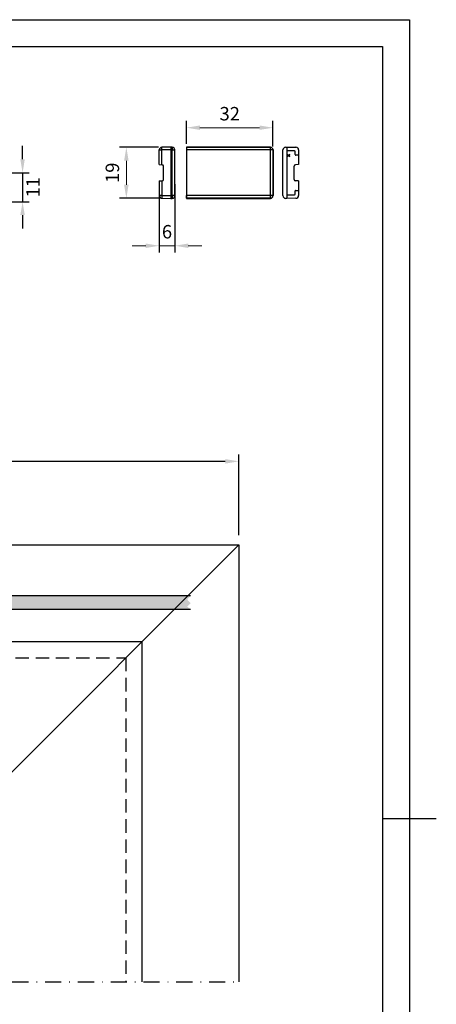
# Paper-space layout 'A3_1123.1_BH2_1123.18' of a CAD drawing. Units: millimetres. Extents: x 421 to 851, y -219 to 88.
# Drawn here: x 773 to 851, y -100 to 83 of the extents above; entities that cross this region are included whole.
import ezdxf

# ---------------------------------------------------------------- set-up
doc = ezdxf.new("R2010")
doc.units = ezdxf.units.MM
doc.header["$PDMODE"] = 2
doc.header["$PDSIZE"] = -3
doc.linetypes.add('( Hidden )', pattern=[0.375, 0.25, -0.125])
doc.linetypes.add('TPU', pattern=[6, 3, -1.5, 0, -1.5])
for name, color, linetype in [('ARROTONDAMENTI', 7, 'Continuous'), ('PIEGHE FOGLIO', 7, 'Continuous'), ('PROTUSIONI', 7, 'Continuous'), ('quote', 4, 'Continuous')]:
    doc.layers.add(name, color=color, linetype=linetype)
doc.styles.get("Standard").update_dxf_attribs({"font": 'calibri.ttf'})
doc.dimstyles.new('ISO-25', dxfattribs={"dimtxt": 2.5, "dimasz": 2.5, "dimexe": 1.25, "dimexo": 0.625, "dimtad": 1, "dimtxsty": 'Standard', "dimcen": 2.5, "dimadec": 0, "dimazin": 0, "dimtfac": 1, "dimtmove": 0, "dimatfit": 3, "dimfxl": 1, "dimarcsym": 0})

# ---------------------------------------------------------------- blocks, each defined once
blk = doc.blocks.new('*D250')
at = {"layer": 'Defpoints', "color": 0, "transparency": 16777216}
for p in [(673.84, 1.22), (673.84, 1.22), (813.84, -13.12)]:
    blk.add_point(p, dxfattribs=at)
at = {"layer": 'quote', "color": 0, "lineweight": -2, "transparency": 16777216}
for p, q in [((673.84, 1.85), (673.84, 2.47)), ((813.84, -12.5), (813.84, 2.47)), ((811.34, 1.22), (676.34, 1.22))]:
    blk.add_line(p, q, dxfattribs=at)
at = {"layer": 'quote', "color": 0, "transparency": 16777216}
for points in [[(676.34, 1.64), (676.34, 0.8), (673.84, 1.22)], [(811.34, 1.64), (811.34, 0.8), (813.84, 1.22)]]:
    blk.add_solid(points, dxfattribs=at)
at = {"layer": 'quote', "color": 0, "transparency": 16777216, "insert": (743.49, 3.9), "char_height": 2.5, "attachment_point": 5}
blk.add_mtext('W/2', dxfattribs=at)
blk = doc.blocks.new('A$C3a96de8a')
at = {"layer": 'PIEGHE FOGLIO', "transparency": 33554687}
blk.add_hatch(color=9, dxfattribs=at).paths.add_polyline_path([(243.24, 3.4), (242.6, 3.85), (243.24, 4.51), (242.6, 5.19), (243.24, 5.85), (201.33, 5.85), (201.33, 3.4)])
for p, q in [((243.24, 5.85), (201.33, 5.85)), ((201.33, 3.4), (243.24, 3.4))]:
    blk.add_line(p, q, dxfattribs=at)
blk = doc.blocks.new('A$C8903402b')
at = {"layer": 'ARROTONDAMENTI', "color": 7, "linetype": 'Continuous'}
for p, q in [((0, 0), (0, 31.2)), ((0.03, 31.17), (0.03, 0.03)), ((1, 32.2), (18, 32.2)), ((1.03, 32.17), (17.97, 32.17)), ((18.97, 31.17), (18.97, 0.03)), ((19, 0), (19, 31.2)), ((0, 0), (0.03, 0.03)), ((0, 0), (19, 0)), ((18.97, 0.03), (19, 0))]:
    blk.add_line(p, q, dxfattribs=at)
at = {"layer": 'ARROTONDAMENTI', "color": 9, "linetype": 'Continuous'}
for p, q in [((0, 31.2), (0.03, 31.17)), ((0.03, 31.17), (18.97, 31.17)), ((1, 32.2), (1.03, 32.17)), ((1.03, 32.17), (1.03, 0.04)), ((17.97, 32.17), (18, 32.2)), ((17.97, 32.17), (17.97, 0.04)), ((18.97, 31.17), (19, 31.2))]:
    blk.add_line(p, q, dxfattribs=at)
at = {"layer": 'ARROTONDAMENTI', "color": 7, "linetype": 'Continuous'}
for centre, start, end in [((1, 31.2), 89.9991, 180.0009), ((18, 31.2), 359.9991, 90.0009)]:
    blk.add_arc(centre, 1, start, end, dxfattribs=at)
at = {"layer": 'ARROTONDAMENTI', "color": 9, "linetype": 'Continuous'}
for centre, start, end in [((1.03, 31.17), 90.0053, 179.9947), ((17.97, 31.17), 0.0053, 89.9947)]:
    blk.add_arc(centre, 1, start, end, dxfattribs=at)
at = {"layer": 'ARROTONDAMENTI', "color": 7, "linetype": 'Continuous'}
blk.add_ellipse((17.97, 0.03), major_axis=(1, 0), ratio=0.008727, start_param=0.008727, end_param=1.570796, dxfattribs=at)
blk = doc.blocks.new('A$C19e69b51')
at = {"color": 7, "linetype": 'Continuous'}
blk.add_line((1.03, 5.8), (6.47, 5.8), dxfattribs=at)
at = {"layer": 'ARROTONDAMENTI', "color": 7, "linetype": 'Continuous'}
for p, q in [((0, 1.5), (0.03, 4.81)), ((1.35, 4.35), (1.35, 1.7)), ((2.75, 4.55), (1.55, 4.55)), ((2.95, 5.8), (2.95, 4.75)), ((6.47, 5.8), (6.49, 4.69)), ((12.01, 4.2), (6.99, 4.2)), ((12.53, 5.8), (12.51, 4.69)), ((12.53, 5.8), (17.97, 5.8)), ((16.05, 4.75), (16.05, 5.8)), ((17.45, 4.55), (16.25, 4.55)), ((17.65, 1.7), (17.65, 4.35)), ((18.97, 4.81), (19, 1.5)), ((0, 0.99), (0, 1.5)), ((0, 1.5), (19, 1.5)), ((18, 0), (1, 0)), ((19, 1.5), (19, 0.99))]:
    blk.add_line(p, q, dxfattribs=at)
for centre, radius, start, end in [((1.03, 4.8), 1, 90, 179.5), ((1.55, 4.35), 0.2, 90, 180), ((2.75, 4.75), 0.2, 270, 0), ((6.99, 4.7), 0.5, 181, 270), ((12.01, 4.7), 0.5, 270, 359), ((16.25, 4.75), 0.2, 180, 270), ((17.45, 4.35), 0.2, 0, 90), ((17.97, 4.8), 1, 0.5, 90), ((1, 1), 1, 180.5, 270), ((1.55, 1.7), 0.2, 180, 270), ((17.45, 1.7), 0.2, 270, 0), ((18, 1), 1, 270, 359.5)]:
    blk.add_arc(centre, radius, start, end, dxfattribs=at)
at = {"layer": 'PROTUSIONI', "color": 7, "linetype": 'Continuous'}
for p, q in [((2.67, 2.6), (3.02, 2.09)), ((2.79, 2.6), (2.67, 2.6)), ((3.02, 2.09), (2.67, 1.6)), ((2.67, 1.6), (2.79, 1.6)), ((3.08, 2.2), (2.79, 2.6)), ((2.79, 1.6), (3.08, 2)), ((3.38, 2.6), (3.08, 2.2)), ((3.08, 2), (3.38, 1.6)), ((3.15, 2.09), (3.5, 2.6)), ((3.5, 1.6), (3.15, 2.09)), ((3.5, 2.6), (3.38, 2.6)), ((3.38, 1.6), (3.5, 1.6))]:
    blk.add_line(p, q, dxfattribs=at)
blk = doc.blocks.new('A$C1971e129')
at = {"layer": 'ARROTONDAMENTI', "color": 7, "linetype": 'Continuous'}
for p, q in [((0, 4.81), (0, 4.3)), ((0, 4.3), (0.03, 0.99)), ((0, 4.3), (19, 4.3)), ((18, 5.8), (1, 5.8)), ((18.97, 0.99), (19, 4.3)), ((19, 4.3), (19, 4.81)), ((6.47, 0), (1.03, 0)), ((6.47, 0), (6.49, 1.11)), ((12.01, 1.6), (6.99, 1.6)), ((12.53, 0), (12.51, 1.11)), ((12.53, 0), (17.97, 0))]:
    blk.add_line(p, q, dxfattribs=at)
at = {"layer": 'ARROTONDAMENTI', "color": 9, "linetype": 'Continuous'}
for p, q in [((1, 4.81), (1, 5.8)), ((1, 4.81), (1, 4.3)), ((18, 4.81), (1, 4.81)), ((1, 4.3), (1.03, 0.99)), ((17.97, 0.99), (18, 4.3)), ((18, 5.8), (18, 4.81)), ((18, 4.3), (18, 4.81)), ((1.03, 0), (1.03, 0.99)), ((6.49, 0.99), (1.03, 0.99)), ((12.51, 0.99), (17.97, 0.99)), ((17.97, 0.99), (17.97, 0))]:
    blk.add_line(p, q, dxfattribs=at)
at = {"layer": 'ARROTONDAMENTI', "color": 7, "linetype": 'Continuous'}
for centre, radius, start, end in [((1, 4.8), 1, 90, 179.5), ((18, 4.8), 1, 0.5, 90), ((1.03, 1), 1, 180.5, 270), ((6.99, 1.1), 0.5, 90, 179), ((12.01, 1.1), 0.5, 1, 90), ((17.97, 1), 1, 270, 359.5)]:
    blk.add_arc(centre, radius, start, end, dxfattribs=at)
at = {"layer": 'ARROTONDAMENTI', "color": 9, "linetype": 'Continuous'}
for points, knots in [([(0, 4.81), (0, 4.81), (0.01, 4.81), (0.01, 4.81), (0.02, 4.81), (0.02, 4.81), (0.04, 4.81), (0.05, 4.81), (0.08, 4.81), (0.13, 4.81), (0.18, 4.81), (0.23, 4.81), (0.33, 4.81), (0.46, 4.81), (0.63, 4.81), (0.81, 4.81), (0.94, 4.81), (1, 4.81)], [0, 0, 0, 0, 0.001288, 0.004945, 0.010985, 0.019391, 0.030144, 0.043219, 0.076253, 0.118253, 0.168739, 0.22717, 0.293005, 0.444449, 0.617376, 0.805343, 1, 1, 1, 1]), ([(18, 4.81), (18.06, 4.81), (18.19, 4.81), (18.37, 4.81), (18.54, 4.81), (18.67, 4.81), (18.77, 4.81), (18.82, 4.81), (18.87, 4.81), (18.92, 4.81), (18.95, 4.81), (18.96, 4.81), (18.98, 4.81), (18.98, 4.81), (18.99, 4.81), (18.99, 4.81), (19, 4.81), (19, 4.81)], [0, 0, 0, 0, 0.194661, 0.382641, 0.555582, 0.707032, 0.772867, 0.831294, 0.881776, 0.923775, 0.956806, 0.969878, 0.980624, 0.989025, 0.99506, 0.998713, 1, 1, 1, 1]), ([(1.03, 0.99), (0.96, 0.99), (0.84, 0.99), (0.65, 0.99), (0.48, 0.99), (0.35, 0.99), (0.26, 0.99), (0.2, 0.99), (0.15, 0.99), (0.11, 0.99), (0.08, 0.99), (0.06, 0.99), (0.05, 0.99), (0.04, 0.99), (0.03, 0.99), (0.03, 0.99), (0.03, 0.99), (0.03, 0.99)], [0, 0, 0, 0, 0.194657, 0.382623, 0.555551, 0.706995, 0.77283, 0.831261, 0.881747, 0.923747, 0.956781, 0.969856, 0.980609, 0.989015, 0.995055, 0.998712, 1, 1, 1, 1]), ([(17.97, 0.99), (18.04, 0.99), (18.16, 0.99), (18.35, 0.99), (18.52, 0.99), (18.65, 0.99), (18.74, 0.99), (18.8, 0.99), (18.85, 0.99), (18.89, 0.99), (18.92, 0.99), (18.94, 0.99), (18.95, 0.99), (18.96, 0.99), (18.97, 0.99), (18.97, 0.99), (18.97, 0.99), (18.97, 0.99)], [0, 0, 0, 0, 0.194657, 0.382624, 0.555551, 0.706995, 0.77283, 0.831261, 0.881747, 0.923747, 0.956781, 0.969856, 0.980609, 0.989015, 0.995055, 0.998712, 1, 1, 1, 1])]:
    blk.add_open_spline(points, degree=3, knots=knots, dxfattribs=at)
blk = doc.blocks.new('A$C0072507a')
at = {"color": 1}
blk.add_blockref('A$C1971e129', (0, 0), dxfattribs=at)
blk = doc.blocks.new('*D336')
at = {"color": 0, "lineweight": -2, "transparency": 16777216}
for p, q in [((804.14, 60.21), (804.14, 64.46)), ((820.22, 59.7), (820.22, 64.46))]:
    blk.add_line(p, q, dxfattribs=at)
at = {"color": 0, "lineweight": 0, "transparency": 16777216}
blk.add_line((806.64, 63.21), (817.72, 63.21), dxfattribs=at)
at = {"color": 0, "transparency": 16777216}
for points in [[(806.64, 63.63), (806.64, 62.8), (804.14, 63.21)], [(817.72, 63.63), (817.72, 62.8), (820.22, 63.21)]]:
    blk.add_solid(points, dxfattribs=at)
at = {"layer": 'Defpoints', "color": 0, "transparency": 16777216}
for p in [(820.22, 63.21), (804.14, 59.59), (820.22, 59.07)]:
    blk.add_point(p, dxfattribs=at)
at = {"color": 0, "transparency": 16777216, "insert": (812.18, 65.49), "char_height": 2.5, "attachment_point": 5}
blk.add_mtext('32', dxfattribs=at)
blk = doc.blocks.new('*D321')
at = {"color": 0, "lineweight": -2, "transparency": 16777216}
for p, q in [((798.94, 59.57), (791.7, 59.57)), ((798.94, 50.1), (791.7, 50.1))]:
    blk.add_line(p, q, dxfattribs=at)
at = {"color": 0, "lineweight": 0, "transparency": 16777216}
blk.add_line((792.95, 57.07), (792.95, 52.6), dxfattribs=at)
at = {"color": 0, "transparency": 16777216}
for points in [[(792.53, 57.07), (793.37, 57.07), (792.95, 59.57)], [(792.53, 52.6), (793.37, 52.6), (792.95, 50.1)]]:
    blk.add_solid(points, dxfattribs=at)
at = {"layer": 'Defpoints', "color": 0, "transparency": 16777216}
for p in [(799.56, 59.57), (792.95, 50.1), (799.56, 50.1)]:
    blk.add_point(p, dxfattribs=at)
at = {"color": 0, "transparency": 16777216, "insert": (790.67, 54.84), "char_height": 2.5, "attachment_point": 5, "rotation": 90}
blk.add_mtext('19', dxfattribs=at)
blk = doc.blocks.new('*D337')
at = {"color": 0, "lineweight": -2, "transparency": 16777216}
for p, q in [((799.06, 52.7), (799.06, 40.03)), ((801.96, 52.7), (801.96, 40.03))]:
    blk.add_line(p, q, dxfattribs=at)
at = {"color": 0, "lineweight": 0, "transparency": 16777216}
for p, q in [((796.56, 41.28), (794.06, 41.28)), ((799.06, 41.28), (801.96, 41.28)), ((804.46, 41.28), (806.96, 41.28))]:
    blk.add_line(p, q, dxfattribs=at)
at = {"color": 0, "transparency": 16777216}
for points in [[(796.56, 41.7), (796.56, 40.87), (799.06, 41.28)], [(804.46, 41.7), (804.46, 40.87), (801.96, 41.28)]]:
    blk.add_solid(points, dxfattribs=at)
at = {"layer": 'Defpoints', "color": 0, "transparency": 16777216}
for p in [(799.06, 53.32), (801.96, 53.32), (801.96, 41.28)]:
    blk.add_point(p, dxfattribs=at)
at = {"color": 0, "transparency": 16777216, "insert": (800.51, 43.56), "char_height": 2.5, "attachment_point": 5}
blk.add_mtext('6', dxfattribs=at)
blk = doc.blocks.new('*D325')
at = {"color": 0, "lineweight": -2, "transparency": 16777216}
for p, q in [((773.65, 57.34), (773.65, 59.84)), ((765.68, 54.84), (774.9, 54.84)), ((773.65, 54.84), (773.65, 49.47)), ((763.69, 49.47), (774.9, 49.47)), ((773.65, 46.97), (773.65, 44.47))]:
    blk.add_line(p, q, dxfattribs=at)
at = {"color": 0, "transparency": 16777216}
for points in [[(773.23, 57.34), (774.06, 57.34), (773.65, 54.84)], [(773.23, 46.97), (774.06, 46.97), (773.65, 49.47)]]:
    blk.add_solid(points, dxfattribs=at)
at = {"layer": 'Defpoints', "color": 0, "transparency": 16777216}
for p in [(765.05, 54.84), (763.07, 49.47), (773.65, 49.47)]:
    blk.add_point(p, dxfattribs=at)
at = {"color": 0, "transparency": 16777216, "insert": (775.9, 52.15), "char_height": 2.5, "attachment_point": 5, "rotation": 90}
blk.add_mtext('11', dxfattribs=at)

psp = doc.layouts.new('A3_1123.1_BH2_1123.18')

# ---------------------------------------------------------------- linework, layer by layer
at = {"color": 7}
for p, q in [((533.84, -14.275), (813.84, -14.275)), ((813.84, -14.275), (756.34, -71.775)), ((813.84, -14.275), (813.84, -95.483)), ((551.84, -32.275), (795.84, -32.275)), ((795.84, -32.275), (795.84, -95.483))]:
    psp.add_line(p, q, dxfattribs=at)
at = {"color": 8, "linetype": '( Hidden )', "ltscale": 10}
for p, q in [((554.84, -35.275), (792.84, -35.275)), ((792.84, -35.275), (792.84, -95.483))]:
    psp.add_line(p, q, dxfattribs=at)
psp.add_line((850.605, -65.219), (840.605, -65.219))
at = {"linetype": 'TPU', "transparency": 33554687}
psp.add_line((533.84, -95.483), (813.84, -95.483), dxfattribs=at)
for points in [[(425.605, 83.281), (845.605, 83.281), (845.605, -213.719), (425.605, -213.719)], [(430.605, 78.281), (840.605, 78.281), (840.605, -208.719), (430.605, -208.719)]]:
    psp.add_lwpolyline(points, close=True)

# ---------------------------------------------------------------- block references
at = {"color": 1, "xscale": 0.5, "yscale": 0.5, "zscale": 0.5, "rotation": 270}
for name, p in [('A$C0072507a', (799.065, 59.588)), ('A$C8903402b', (804.137, 59.588)), ('A$C19e69b51', (822.079, 59.588))]:
    psp.add_blockref(name, p, dxfattribs=at)
at = {"color": 3}
psp.add_blockref('A$C3a96de8a', (561.665, -29.634), dxfattribs=at)

# ---------------------------------------------------------------- dimensions: what is measured, and where the dimension line sits
at = {"color": 7}
dim = psp.add_linear_dim(base=(820.223, 63.212), p1=(804.137, 59.588), p2=(820.223, 59.073), dimstyle='ISO-25', override={"dimtxt": 2.5, "dimasz": 2.5, "dimgap": 1, "dimdec": 0, "dimlfac": 2, "dimlwd": 0}, dxfattribs=at)
dim.commit()
dim.dimension.update_dxf_attribs({"geometry": '*D336', "text_midpoint": (812.18, 65.493)})
dim = psp.add_linear_dim(base=(773.647, 49.47), p1=(765.05, 54.838), p2=(763.066, 49.47), angle=90, dimstyle='ISO-25', override={"dimgap": 1, "dimtad": 4, "dimdec": 0, "dimlfac": 2}, dxfattribs=at)
dim.commit()
dim.dimension.update_dxf_attribs({"geometry": '*D325', "text_midpoint": (773.647, 52.154), "dimtype": 160})
dim = psp.add_linear_dim(base=(792.951, 50.102), p1=(799.56, 59.573), p2=(799.56, 50.102), angle=90, dimstyle='ISO-25', override={"dimtxt": 2.5, "dimasz": 2.5, "dimgap": 1, "dimdec": 0, "dimlfac": 2, "dimlwd": 0}, dxfattribs=at)
dim.commit()
dim.dimension.update_dxf_attribs({"geometry": '*D321', "text_midpoint": (790.67, 54.838)})
dim = psp.add_linear_dim(base=(801.965, 41.282), p1=(799.065, 53.324), p2=(801.965, 53.324), dimstyle='ISO-25', override={"dimtxt": 2.5, "dimasz": 2.5, "dimgap": 1, "dimdec": 0, "dimlfac": 2, "dimlwd": 0}, dxfattribs=at)
dim.commit()
dim.dimension.update_dxf_attribs({"geometry": '*D337', "text_midpoint": (800.515, 41.282), "dimtype": 160})
at = {"layer": 'quote', "color": 7}
dim = psp.add_linear_dim(base=(673.84, 1.221), p1=(813.84, -13.124), p2=(673.84, 1.221), angle=180, text='W/2', dimstyle='ISO-25', override={"dimasz": 2.5, "dimgap": 1}, dxfattribs=at)
dim.commit()
dim.dimension.update_dxf_attribs({"geometry": '*D250', "text_midpoint": (743.489, 1.221), "dimtype": 160})

doc.saveas('drawing.dxf')
